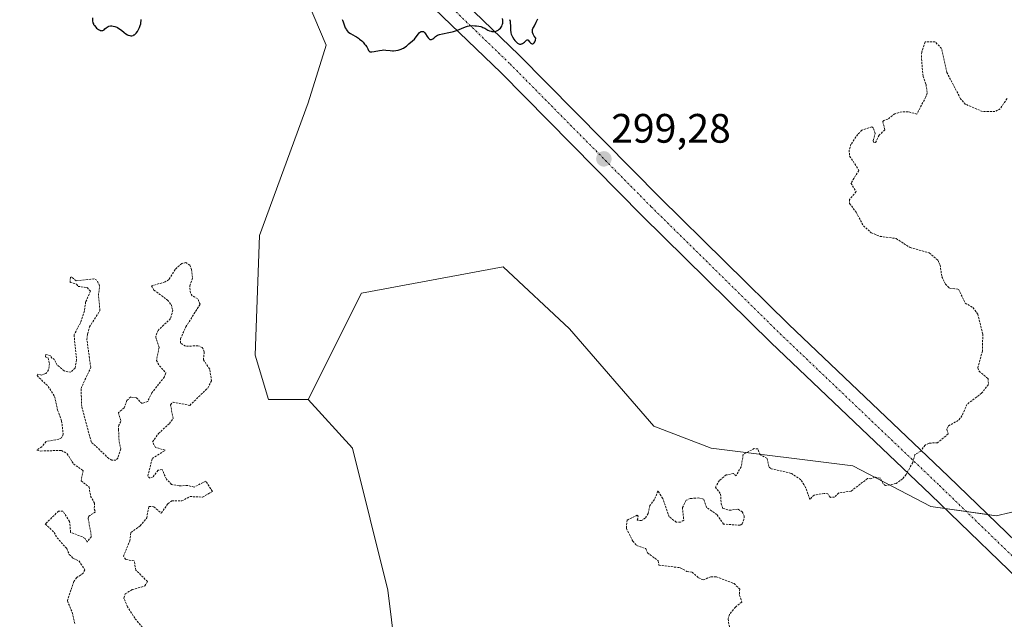
# Model space of a CAD drawing. Units: metres. Extents: x 622101 to 625582, y 4671662 to 4674035.
# Drawn here: x 624711 to 624951, y 4673294 to 4673440 of the extents above; entities that cross this region are included whole.
import ezdxf
from ezdxf.enums import TextEntityAlignment as Align

# ---------------------------------------------------------------- set-up
doc = ezdxf.new("R2010")
doc.units = ezdxf.units.M
doc.header["$MEASUREMENT"] = 0
doc.linetypes.add('TRAZO_Y_PUNTO', pattern=[1, 0.5, -0.25, 0, -0.25])
doc.linetypes.add('TRAZOS', pattern=[0.75, 0.5, -0.25])
for name, color, linetype, lineweight in [('Carátula', 7, 'Continuous', 5), ('Curva de nivel auxiliar', 36, 'TRAZOS', 0), ('Curva de nivel maestra', 36, 'Continuous', 30), ('Matorral', 135, 'Continuous', 0), ('Matorral CxS', 135, 'Continuous', 0), ('Pastizal CxS', 92, 'Continuous', 0), ('Pista no pavimentada', 254, 'Continuous', 13), ('Pista no pavimentada Cxs', 254, 'Continuous', 0), ('Pista pavimentada eje', 135, 'TRAZO_Y_PUNTO', 0), ('Punto de cota en terreno', 7, 'Continuous', 0), ('Rótulo de punto de cota en terreno', 19, 'Continuous', 0)]:
    doc.layers.add(name, color=color, linetype=linetype, lineweight=lineweight)
doc.styles.add('Arial', font='arial.ttf', dxfattribs={"height": 0.2})

# ---------------------------------------------------------------- blocks, each defined once
blk = doc.blocks.new('*U151')
at = {"layer": 'Pastizal CxS', "color": 92, "linetype": 'Continuous', "lineweight": 0}
blk.add_polyline3d([(624973.26, 4673325.16, 295.9), (624948.85, 4673319.49, 296.33), (624932.94, 4673321.73, 297.02), (624913.96, 4673331.63, 297.66), (624879.45, 4673335.94, 297.9), (624865.44, 4673341.34, 298), (624844.95, 4673365.07, 298.68), (624828.78, 4673380.17, 298.96), (624794.27, 4673373.7, 298.95), (624781.33, 4673347.81, 298.82), (624771.63, 4673347.81, 298.84), (624768.4, 4673358.6, 298.82), (624769.48, 4673387.73, 298.98), (624781.34, 4673420.09, 299.54), (624785.65, 4673434.11, 299.71), (624776.88, 4673454.84, 300.07), (624770.15, 4673472.21, 299.87), (624754.17, 4673486.61, 300.14), (624734.19, 4673493.8, 301.08), (624694, 4673494.52, 301.86)], dxfattribs=at)
blk = doc.blocks.new('*U152')
at = {"layer": 'Pastizal CxS', "color": 92, "linetype": 'Continuous', "lineweight": 0}
blk.add_polyline3d([(624841.62, 4673052.28, 293.24), (624813.6, 4673097.93, 294.58), (624796.94, 4673169.4, 296.05), (624794.57, 4673189.04, 296.39), (624800.39, 4673211.42, 296.95), (624808.69, 4673237.03, 297.41), (624800.74, 4673301.42, 298.15), (624792.12, 4673335.94, 298.44), (624781.33, 4673347.81, 298.82), (624794.27, 4673373.7, 298.95), (624828.78, 4673380.17, 298.96), (624844.95, 4673365.07, 298.68), (624865.44, 4673341.34, 298), (624879.45, 4673335.94, 297.9), (624913.96, 4673331.63, 297.66), (624932.94, 4673321.73, 297.02), (624948.85, 4673319.49, 296.33), (624973.26, 4673325.16, 295.9)], dxfattribs=at)
blk = doc.blocks.new('*U179')
at = {"layer": 'Curva de nivel maestra', "color": 36, "linetype": 'Continuous', "lineweight": 30}
for points in [[(624728.79, 4673440.8, 300), (624728.82, 4673439.95, 300), (624728.86, 4673439.66, 300), (624728.9, 4673439.52, 300), (624728.99, 4673439.31, 300), (624729.06, 4673439.17, 300), (624729.24, 4673438.9, 300), (624729.56, 4673438.53, 300), (624729.8, 4673438.3, 300), (624730.27, 4673437.94, 300), (624730.55, 4673437.78, 300), (624730.68, 4673437.72, 300), (624730.86, 4673437.66, 300), (624731.12, 4673437.64, 300), (624731.24, 4673437.66, 300), (624731.47, 4673437.76, 300), (624731.59, 4673437.85, 300), (624731.81, 4673438.06, 300), (624732.14, 4673438.38, 300), (624732.32, 4673438.52, 300), (624732.62, 4673438.7, 300), (624732.79, 4673438.76, 300), (624733.15, 4673438.81, 300), (624733.52, 4673438.8, 300), (624733.78, 4673438.77, 300), (624734.26, 4673438.65, 300), (624734.68, 4673438.49, 300), (624734.89, 4673438.39, 300), (624735.22, 4673438.19, 300), (624735.82, 4673437.74, 300), (624736.51, 4673437.19, 300), (624736.89, 4673436.91, 300), (624737.29, 4673436.67, 300), (624737.49, 4673436.57, 300), (624737.9, 4673436.44, 300), (624738.1, 4673436.41, 300), (624738.4, 4673436.42, 300), (624738.7, 4673436.5, 300), (624738.89, 4673436.6, 300), (624739.01, 4673436.67, 300), (624739.25, 4673436.86, 300), (624739.42, 4673437.04, 300), (624739.73, 4673437.44, 300), (624740.01, 4673437.9, 300), (624740.17, 4673438.23, 300), (624740.26, 4673438.46, 300), (624740.42, 4673438.93, 300), (624740.52, 4673439.33, 300), (624740.56, 4673439.59, 300), (624740.61, 4673440.11, 300), (624740.62, 4673440.37, 300)], [(624789.57, 4673440.39, 300), (624789.67, 4673440.2, 300), (624789.84, 4673439.77, 300), (624790.16, 4673438.83, 300), (624790.34, 4673438.38, 300), (624790.52, 4673438.02, 300), (624790.63, 4673437.86, 300), (624790.79, 4673437.62, 300), (624791.08, 4673437.31, 300), (624791.23, 4673437.17, 300), (624791.58, 4673436.93, 300), (624792.17, 4673436.61, 300), (624792.77, 4673436.31, 300), (624793.09, 4673436.14, 300), (624793.58, 4673435.81, 300), (624793.83, 4673435.62, 300), (624794.34, 4673435.17, 300), (624794.66, 4673434.84, 300), (624795.06, 4673434.39, 300), (624795.24, 4673434.16, 300), (624795.57, 4673433.68, 300), (624795.8, 4673433.25, 300), (624796.03, 4673432.8, 300), (624796.15, 4673432.64, 300), (624796.32, 4673432.52, 300), (624796.59, 4673432.46, 300), (624796.81, 4673432.46, 300), (624797.35, 4673432.55, 300), (624798.66, 4673432.84, 300), (624799.32, 4673432.93, 300), (624799.63, 4673432.95, 300), (624800.2, 4673432.93, 300), (624801.27, 4673432.8, 300), (624801.81, 4673432.76, 300), (624802.09, 4673432.76, 300), (624802.66, 4673432.82, 300), (624803.23, 4673432.93, 300), (624803.47, 4673432.99, 300), (624803.94, 4673433.15, 300), (624804.26, 4673433.29, 300), (624804.48, 4673433.4, 300), (624804.87, 4673433.65, 300), (624805.22, 4673433.91, 300), (624805.84, 4673434.44, 300), (624806.74, 4673435.16, 300), (624807.18, 4673435.6, 300), (624807.6, 4673436.15, 300), (624808.14, 4673436.88, 300), (624808.4, 4673437.18, 300), (624808.67, 4673437.38, 300), (624808.79, 4673437.43, 300), (624809.02, 4673437.49, 300), (624809.2, 4673437.48, 300), (624809.36, 4673437.43, 300), (624809.56, 4673437.3, 300), (624809.67, 4673437.19, 300), (624809.88, 4673436.9, 300), (624810.28, 4673436.24, 300), (624810.49, 4673435.93, 300), (624810.68, 4673435.72, 300), (624810.79, 4673435.64, 300), (624810.94, 4673435.54, 300), (624811.18, 4673435.47, 300), (624811.34, 4673435.48, 300), (624811.53, 4673435.56, 300), (624811.65, 4673435.64, 300), (624811.88, 4673435.86, 300), (624812.28, 4673436.22, 300), (624812.53, 4673436.4, 300), (624812.83, 4673436.57, 300), (624813.01, 4673436.65, 300), (624813.3, 4673436.75, 300), (624813.98, 4673436.91, 300), (624815.54, 4673437.18, 300), (624816.34, 4673437.34, 300), (624816.72, 4673437.44, 300), (624817.44, 4673437.68, 300), (624818.1, 4673437.93, 300), (624819.24, 4673438.41, 300), (624819.84, 4673438.64, 300), (624820.12, 4673438.72, 300), (624820.54, 4673438.81, 300), (624821.21, 4673438.88, 300), (624821.9, 4673438.87, 300), (624822.27, 4673438.84, 300), (624822.83, 4673438.76, 300), (624823.37, 4673438.64, 300), (624823.62, 4673438.56, 300), (624823.86, 4673438.46, 300), (624824.29, 4673438.25, 300), (624825.08, 4673437.8, 300), (624825.48, 4673437.61, 300), (624825.85, 4673437.5, 300), (624826.04, 4673437.46, 300), (624826.33, 4673437.44, 300), (624826.77, 4673437.47, 300), (624827.05, 4673437.54, 300), (624827.2, 4673437.6, 300), (624827.41, 4673437.7, 300), (624827.54, 4673437.78, 300), (624827.8, 4673437.98, 300), (624828.12, 4673438.3, 300), (624828.26, 4673438.48, 300), (624828.44, 4673438.77, 300), (624828.58, 4673439.08, 300), (624828.63, 4673439.23, 300), (624828.68, 4673439.47, 300), (624828.71, 4673439.71, 300), (624828.69, 4673440.18, 300), (624828.6, 4673440.63, 300)], [(624830.3, 4673440.39, 300), (624830.45, 4673439.95, 300), (624830.5, 4673439.7, 300), (624830.53, 4673439.45, 300), (624830.55, 4673438.91, 300), (624830.55, 4673438.14, 300), (624830.57, 4673437.73, 300), (624830.63, 4673437.32, 300), (624830.68, 4673437.12, 300), (624830.77, 4673436.8, 300), (624830.85, 4673436.6, 300), (624831.04, 4673436.19, 300), (624831.38, 4673435.62, 300), (624831.62, 4673435.28, 300), (624831.79, 4673435.08, 300), (624832.12, 4673434.74, 300), (624832.3, 4673434.6, 300), (624832.41, 4673434.52, 300), (624832.63, 4673434.42, 300), (624832.73, 4673434.38, 300), (624832.94, 4673434.35, 300), (624833.13, 4673434.37, 300), (624833.26, 4673434.41, 300), (624833.52, 4673434.54, 300), (624833.95, 4673434.87, 300), (624834.47, 4673435.3, 300), (624834.61, 4673435.38, 300), (624834.76, 4673435.4, 300), (624834.91, 4673435.31, 300), (624835.22, 4673434.91, 300), (624835.44, 4673434.68, 300), (624835.7, 4673434.51, 300), (624835.84, 4673434.46, 300), (624835.98, 4673434.45, 300), (624836.2, 4673434.53, 300), (624836.36, 4673434.71, 300), (624836.49, 4673434.93, 300), (624836.54, 4673435.08, 300), (624836.62, 4673435.33, 300), (624836.71, 4673435.83, 300), (624836.34, 4673436.34, 300), (624836.16, 4673436.64, 300), (624836.07, 4673436.83, 300), (624835.95, 4673437.17, 300), (624835.9, 4673437.41, 300), (624835.89, 4673437.55, 300), (624835.91, 4673437.82, 300), (624835.94, 4673437.95, 300), (624836.03, 4673438.19, 300), (624836.14, 4673438.41, 300), (624836.4, 4673438.86, 300), (624836.81, 4673439.69, 300), (624837.2, 4673440.52, 300)]]:
    blk.add_polyline3d(points, dxfattribs=at)
blk = doc.blocks.new('5PATER')
at = {"layer": 'Carátula', "linetype": 'Continuous', "lineweight": 5}
h = blk.add_hatch(color=250, dxfattribs=at)
edge = h.paths.add_edge_path()
edge.add_ellipse((0, 0.01), major_axis=(-1.33, -1.34), ratio=0.999422, start_angle=0, end_angle=360)

msp = doc.modelspace()

# ---------------------------------------------------------------- linework, layer by layer
at = {"layer": 'Curva de nivel auxiliar', "color": 36, "linetype": 'TRAZOS', "lineweight": 0}
for points in [[(624951.49, 4673421.13, 297.5), (624949.83, 4673418.64, 297.5), (624948.51, 4673417.94, 297.5), (624945.48, 4673417.96, 297.5), (624941.4, 4673419.71, 297.5), (624940.16, 4673421.09, 297.5), (624936.85, 4673427.43, 297.5), (624935.54, 4673433.3, 297.5), (624933.97, 4673434.92, 297.5), (624931.51, 4673434.93, 297.5), (624930.71, 4673432.39, 297.5), (624930.65, 4673430.79, 297.5), (624931.04, 4673426.52, 297.5), (624931.75, 4673424.54, 297.5), (624932.03, 4673422.45, 297.5), (624931.7, 4673421.5, 297.5), (624929.51, 4673417.33, 297.5), (624927.44, 4673417.9, 297.5), (624925.94, 4673417.9, 297.5), (624924.15, 4673417.43, 297.5), (624922.45, 4673416.08, 297.5), (624921.48, 4673415.8, 297.5), (624921.23, 4673415.53, 297.5), (624921.73, 4673413.48, 297.5), (624920.35, 4673412.21, 297.5), (624919.49, 4673410.42, 297.5), (624919, 4673410.53, 297.5), (624918.91, 4673410.89, 297.5), (624919.34, 4673412.59, 297.5), (624918.92, 4673413.95, 297.5), (624918.53, 4673414.19, 297.5), (624916.15, 4673413.4, 297.5), (624915.11, 4673412.4, 297.5), (624913.48, 4673409.99, 297.5), (624913.02, 4673408.57, 297.5), (624913.16, 4673407.1, 297.5), (624915.41, 4673403.62, 297.5), (624913.47, 4673400.49, 297.5), (624914.73, 4673398.44, 297.5), (624913.12, 4673396.52, 297.5), (624913.15, 4673395.55, 297.5), (624914.74, 4673393.43, 297.5), (624916.5, 4673390.13, 297.5), (624918.42, 4673388.44, 297.5), (624920.59, 4673387.55, 297.5), (624924.49, 4673387.02, 297.5), (624927.89, 4673384.81, 297.5), (624932.54, 4673383.53, 297.5), (624934.69, 4673381.68, 297.5), (624935.18, 4673380.55, 297.5), (624935.61, 4673377.71, 297.5), (624936.48, 4673375.91, 297.5), (624937.49, 4673374.93, 297.5), (624939.67, 4673374.68, 297.5), (624941.29, 4673371.31, 297.5), (624943.18, 4673370.2, 297.5), (624944.37, 4673368.61, 297.5), (624945.58, 4673363.75, 297.5), (624945.47, 4673359.56, 297.5), (624944.37, 4673355.55, 297.5), (624944.66, 4673354.7, 297.5), (624946.85, 4673352.93, 297.5), (624946.94, 4673351.47, 297.5), (624945.28, 4673349.34, 297.5), (624941.72, 4673346.63, 297.5), (624940.51, 4673343.83, 297.5), (624939.62, 4673342.73, 297.5), (624937.21, 4673341.41, 297.5), (624936.8, 4673340.49, 297.5), (624937.14, 4673339.47, 297.5), (624936.58, 4673338.93, 297.5), (624934.55, 4673337.3, 297.5), (624932.5, 4673337.18, 297.5), (624931.52, 4673336.72, 297.5), (624930.45, 4673335.21, 297.5), (624929.05, 4673334.39, 297.5), (624928.51, 4673332.48, 297.5), (624926.92, 4673329.54, 297.5), (624926.06, 4673328.49, 297.5), (624924.5, 4673327.38, 297.5), (624921.87, 4673326.85, 297.5), (624921.3, 4673327.28, 297.5), (624920.62, 4673328.64, 297.5), (624919.35, 4673328.95, 297.5), (624918.32, 4673328.52, 297.5), (624917.49, 4673328.56, 297.5), (624913.49, 4673325.49, 297.5), (624910.51, 4673325.05, 297.5), (624909.47, 4673324.07, 297.5), (624908.51, 4673323.97, 297.5), (624907.82, 4673324.82, 297.5), (624906.98, 4673324.96, 297.5), (624904.48, 4673324.53, 297.5), (624903.44, 4673323.46, 297.5), (624902.44, 4673326.41, 297.5), (624901.26, 4673328.29, 297.5), (624898.92, 4673329.83, 297.5), (624893.93, 4673330.99, 297.5), (624893.47, 4673331.48, 297.5), (624893.03, 4673333.5, 297.5), (624891.36, 4673334.37, 297.5), (624890.77, 4673335.77, 297.5), (624889.92, 4673335.86, 297.5), (624887.26, 4673334.47, 297.5), (624886.73, 4673331.42, 297.5), (624885.49, 4673329.23, 297.5), (624884.85, 4673329.79, 297.5), (624883.1, 4673329.45, 297.5), (624881.43, 4673328.08, 297.5), (624880.46, 4673326.5, 297.5), (624881.72, 4673324.8, 297.5), (624881.87, 4673322.44, 297.5), (624882.29, 4673321.29, 297.5), (624883.9, 4673320.85, 297.5), (624886.03, 4673321.09, 297.5), (624886.99, 4673320.47, 297.5), (624887.49, 4673319.5, 297.5), (624887.39, 4673318.63, 297.5), (624887.01, 4673317.57, 297.5), (624886.54, 4673317.19, 297.5), (624882.46, 4673317.47, 297.5), (624880.83, 4673319.81, 297.5), (624878.27, 4673321.57, 297.5), (624877.57, 4673323.57, 297.5), (624876.42, 4673323.84, 297.5), (624874.34, 4673323.71, 297.5), (624873.37, 4673323.28, 297.5), (624872.44, 4673321.53, 297.5), (624872.75, 4673318.47, 297.5), (624871.94, 4673317.92, 297.5), (624870.95, 4673317.93, 297.5), (624869.24, 4673319.22, 297.5), (624867.63, 4673323.73, 297.5), (624866.48, 4673325.54, 297.5), (624865.64, 4673323.47, 297.5), (624864.52, 4673322, 297.5), (624864.08, 4673320.05, 297.5), (624863.39, 4673318.95, 297.5), (624862.49, 4673318.32, 297.5), (624861.41, 4673318.43, 297.5), (624861.68, 4673319.38, 297.5), (624861.44, 4673319.61, 297.5), (624858.98, 4673318.43, 297.5), (624858.78, 4673316.44, 297.5), (624860.34, 4673313.33, 297.5), (624861.26, 4673312.28, 297.5), (624863.49, 4673311.5, 297.5), (624863.91, 4673310.47, 297.5), (624866.55, 4673308.55, 297.5), (624866.73, 4673307.47, 297.5), (624871.92, 4673306.84, 297.5), (624873.53, 4673305.94, 297.5), (624874.77, 4673305.73, 297.5), (624876.35, 4673304.38, 297.5), (624877.48, 4673303.9, 297.5), (624879.43, 4673304.66, 297.5), (624880.7, 4673304.63, 297.5), (624885.01, 4673303, 297.5), (624886.42, 4673301.63, 297.5), (624886.29, 4673300.21, 297.5), (624886.91, 4673298.48, 297.5), (624885.32, 4673297.28, 297.5), (624883.88, 4673295.45, 297.5), (624883.57, 4673294.36, 297.5), (624883.87, 4673292.49, 297.5)], [(624741.43, 4673291.73, 297.5), (624739.12, 4673294.53, 297.5), (624737.33, 4673297.29, 297.5), (624736.44, 4673299.43, 297.5), (624736.76, 4673300.49, 297.5), (624738.47, 4673301.51, 297.5), (624741.51, 4673302.4, 297.5), (624742.18, 4673303.48, 297.5), (624739.32, 4673306.28, 297.5), (624738.96, 4673308.49, 297.5), (624736.9, 4673308.88, 297.5), (624736.32, 4673309.64, 297.5), (624737.87, 4673313.38, 297.5), (624738.16, 4673315.46, 297.5), (624740.39, 4673317.04, 297.5), (624742, 4673319, 297.5), (624742.48, 4673321.77, 297.5), (624743.72, 4673321.7, 297.5), (624745.53, 4673320.14, 297.5), (624747.17, 4673322.44, 297.5), (624748.11, 4673323.18, 297.5), (624750.52, 4673323.1, 297.5), (624752.53, 4673324.19, 297.5), (624755.6, 4673324.04, 297.5), (624757.97, 4673325.44, 297.5), (624756.37, 4673327.95, 297.5), (624753.52, 4673326.46, 297.5), (624751.96, 4673326.91, 297.5), (624749.85, 4673326.77, 297.5), (624748.05, 4673327.14, 297.5), (624746.78, 4673328.44, 297.5), (624745.74, 4673330.75, 297.5), (624744.76, 4673330.57, 297.5), (624743.43, 4673328.87, 297.5), (624742.75, 4673328.63, 297.5), (624742.25, 4673329.14, 297.5), (624743.34, 4673333.46, 297.5), (624746.51, 4673335.48, 297.5), (624744.11, 4673336.15, 297.5), (624743.4, 4673337.5, 297.5), (624744.86, 4673339.55, 297.5), (624747.51, 4673341.94, 297.5), (624748.42, 4673343.2, 297.5), (624747.78, 4673346.54, 297.5), (624748.41, 4673347.16, 297.5), (624752.49, 4673346.38, 297.5), (624756.84, 4673350.62, 297.5), (624757.77, 4673352.36, 297.5), (624757.33, 4673355.23, 297.5), (624755.8, 4673357.45, 297.5), (624756.01, 4673359.46, 297.5), (624755.53, 4673360.52, 297.5), (624754.43, 4673360.91, 297.5), (624751.42, 4673360.79, 297.5), (624750.23, 4673361.57, 297.5), (624750.2, 4673362.57, 297.5), (624751.49, 4673365.49, 297.5), (624754.98, 4673371.01, 297.5), (624754.38, 4673372.38, 297.5), (624753.07, 4673373.1, 297.5), (624752.62, 4673373.71, 297.5), (624752.47, 4673375.49, 297.5), (624753.14, 4673377.52, 297.5), (624752.93, 4673379.46, 297.5), (624752.49, 4673380.5, 297.5), (624751.5, 4673381.18, 297.5), (624750.52, 4673380.94, 297.5), (624748.9, 4673379.48, 297.5), (624747.37, 4673377.01, 297.5), (624746.49, 4673376.46, 297.5), (624743.17, 4673375.5, 297.5), (624743.75, 4673374.48, 297.5), (624747.03, 4673372.04, 297.5), (624747.91, 4673370.96, 297.5), (624748.35, 4673369.61, 297.5), (624747.79, 4673367.51, 297.5), (624744.74, 4673364.64, 297.5), (624744.17, 4673363.11, 297.5), (624744.99, 4673360.49, 297.5), (624744.39, 4673357.35, 297.5), (624745.07, 4673356.03, 297.5), (624746.66, 4673354.33, 297.5), (624746.28, 4673353.31, 297.5), (624743.25, 4673349.45, 297.5), (624742.24, 4673347.37, 297.5), (624740.86, 4673346.82, 297.5), (624739.52, 4673348.19, 297.5), (624738.09, 4673348.46, 297.5), (624737.16, 4673347.57, 297.5), (624736.49, 4673345.81, 297.5), (624735.09, 4673344.62, 297.5), (624735.72, 4673342.49, 297.5), (624735.18, 4673341.59, 297.5), (624735.13, 4673340.56, 297.5), (624735.26, 4673337.59, 297.5), (624735.67, 4673335.8, 297.5), (624734.95, 4673333.52, 297.5), (624734.5, 4673333.07, 297.5), (624733.53, 4673333.03, 297.5), (624732.76, 4673333.45, 297.5), (624728.47, 4673337.48, 297.5), (624726.16, 4673346.09, 297.5), (624726, 4673350.53, 297.5), (624728.35, 4673355.61, 297.5), (624727.43, 4673362.41, 297.5), (624727.58, 4673363.73, 297.5), (624728.07, 4673365.48, 297.5), (624730.6, 4673369.45, 297.5), (624730.23, 4673373.14, 297.5), (624730.5, 4673375.51, 297.5), (624729.86, 4673376.88, 297.5), (624729.11, 4673377.18, 297.5), (624724.78, 4673376.7, 297.5), (624723.68, 4673377.67, 297.5), (624723.41, 4673377.52, 297.5), (624723.35, 4673376.32, 297.5), (624724.9, 4673375.92, 297.5), (624725.3, 4673375.37, 297.5), (624727.51, 4673375.1, 297.5), (624728.28, 4673374.19, 297.5), (624727.12, 4673371.57, 297.5), (624726.83, 4673369.38, 297.5), (624725.85, 4673366.47, 297.5), (624724.29, 4673363.62, 297.5), (624724.92, 4673357.46, 297.5), (624724.53, 4673355.49, 297.5), (624723.49, 4673354.45, 297.5), (624721.86, 4673354.77, 297.5), (624720.2, 4673356.2, 297.5), (624719.53, 4673357.54, 297.5), (624718.88, 4673357.89, 297.5), (624718.52, 4673358.52, 297.5), (624717.45, 4673358.8, 297.5), (624717.28, 4673358.24, 297.5), (624717.98, 4673358, 297.5), (624718.3, 4673356.6, 297.5), (624718.08, 4673355.05, 297.5), (624717.44, 4673354.14, 297.5), (624716.4, 4673353.77, 297.5), (624715.45, 4673353.99, 297.5), (624715.28, 4673353.63, 297.5), (624717.98, 4673351.02, 297.5), (624719.57, 4673348.58, 297.5), (624720.3, 4673345.21, 297.5), (624721.27, 4673342.59, 297.5), (624721.66, 4673339.38, 297.5), (624721.21, 4673338.45, 297.5), (624720.56, 4673338.13, 297.5), (624717.48, 4673337.58, 297.5), (624716.46, 4673336.31, 297.5), (624715.25, 4673335.52, 297.5), (624716.15, 4673335.27, 297.5), (624721.25, 4673335.43, 297.5), (624722.61, 4673334.62, 297.5), (624724.15, 4673332.12, 297.5), (624726.5, 4673330.51, 297.5), (624726.02, 4673328.03, 297.5), (624727.96, 4673326.47, 297.5), (624728.33, 4673324.31, 297.5), (624729.28, 4673322.58, 297.5), (624729.21, 4673321.12, 297.5), (624729.55, 4673320.46, 297.5), (624727.91, 4673319.42, 297.5), (624727.75, 4673318.87, 297.5), (624728.51, 4673314.47, 297.5), (624727.46, 4673313.09, 297.5), (624726.98, 4673313.98, 297.5), (624726.33, 4673314.37, 297.5), (624723.45, 4673315.46, 297.5), (624723.21, 4673318.12, 297.5), (624721.58, 4673320.61, 297.5), (624720.5, 4673320.63, 297.5), (624717.3, 4673317.5, 297.5), (624719.45, 4673315.45, 297.5), (624720.17, 4673314.14, 297.5), (624722.51, 4673311.52, 297.5), (624723.13, 4673310.08, 297.5), (624724.07, 4673309.12, 297.5), (624725.49, 4673308.5, 297.5), (624726.9, 4673306.35, 297.5), (624726.55, 4673305.5, 297.5), (624724.95, 4673304.44, 297.5), (624724.23, 4673303.48, 297.5), (624722.67, 4673298.77, 297.5), (624723.85, 4673295.94, 297.5), (624724.47, 4673293.27, 297.5)]]:
    msp.add_polyline3d(points, dxfattribs=at)
at = {"layer": 'Matorral', "color": 135, "linetype": 'Continuous', "lineweight": 0}
for points in [[(624781.33, 4673347.81, 298.82), (624771.63, 4673347.81, 298.84), (624768.4, 4673358.6, 298.82), (624769.48, 4673387.73, 298.98), (624781.34, 4673420.09, 299.54), (624785.65, 4673434.11, 299.71), (624776.88, 4673454.84, 300.07), (624770.15, 4673472.22, 299.87), (624754.17, 4673486.61, 300.14), (624734.18, 4673493.8, 301.08), (624694, 4673494.52, 301.86), (624672.43, 4673484.82, 301.36), (624667.04, 4673467.55, 301.12), (624660.3, 4673461.24, 300.76), (624643.32, 4673463.24, 300.29), (624524.73, 4673570.64, 302.16)], [(624932.7, 4672907.67, 295.14), (624917.1, 4672951.4, 294.17), (624907.4, 4672978.37, 294.28), (624897.7, 4673005.34, 294.51), (624882.6, 4673027.99, 293.82), (624853.49, 4673031.23, 293.82), (624846.52, 4673037.04, 292.97), (624845.94, 4673037.52, 293.02), (624841.62, 4673052.28, 293.24), (624813.6, 4673097.93, 294.58), (624807.76, 4673122.98, 293.95), (624796.94, 4673169.4, 296.05), (624794.57, 4673189.04, 296.39), (624800.39, 4673211.42, 296.95), (624808.68, 4673237.03, 297.41), (624800.74, 4673301.42, 298.15), (624792.12, 4673335.95, 298.44), (624781.33, 4673347.81, 298.82)]]:
    msp.add_polyline3d(points, dxfattribs=at)
at = {"layer": 'Matorral CxS', "color": 135, "linetype": 'Continuous', "lineweight": 0}
msp.add_polyline3d([(624524.73, 4673570.64, 302.16), (624643.32, 4673463.24, 300.29), (624660.3, 4673461.24, 300.76), (624667.04, 4673467.55, 301.12), (624672.44, 4673484.82, 301.36), (624694, 4673494.52, 301.86), (624734.19, 4673493.8, 301.08), (624754.17, 4673486.61, 300.14), (624770.15, 4673472.21, 299.87), (624776.88, 4673454.84, 300.07), (624785.65, 4673434.11, 299.71), (624781.34, 4673420.09, 299.54), (624769.48, 4673387.73, 298.98), (624768.4, 4673358.6, 298.82), (624771.63, 4673347.81, 298.84), (624781.33, 4673347.81, 298.82), (624781.33, 4673347.81, 298.82), (624792.12, 4673335.94, 298.44), (624800.74, 4673301.42, 298.15), (624808.69, 4673237.03, 297.41)], dxfattribs=at)
at = {"layer": 'Pastizal CxS', "color": 92, "linetype": 'Continuous', "lineweight": 0}
for points in [[(624781.33, 4673347.81, 298.82), (624771.63, 4673347.81, 298.84), (624768.4, 4673358.6, 298.82), (624769.48, 4673387.73, 298.98), (624781.34, 4673420.09, 299.54), (624785.65, 4673434.11, 299.71), (624776.88, 4673454.84, 300.07), (624770.15, 4673472.22, 299.87), (624754.17, 4673486.61, 300.14), (624734.18, 4673493.8, 301.08), (624694, 4673494.52, 301.86), (624672.43, 4673484.82, 301.36), (624667.04, 4673467.55, 301.12), (624660.3, 4673461.24, 300.76), (624643.32, 4673463.24, 300.29), (624524.73, 4673570.64, 302.16)], [(624973.26, 4673325.16, 295.9), (624948.85, 4673319.49, 296.33), (624946.8, 4673319.78, 296.47), (624941.59, 4673320.51, 296.73), (624936.39, 4673321.24, 296.92), (624932.94, 4673321.73, 297.02), (624913.96, 4673331.63, 297.66), (624879.45, 4673335.94, 297.9), (624865.44, 4673341.34, 298), (624844.95, 4673365.07, 298.68), (624828.78, 4673380.17, 298.96), (624794.27, 4673373.7, 298.95), (624781.33, 4673347.81, 298.82)], [(624932.7, 4672907.67, 295.14), (624917.1, 4672951.4, 294.17), (624907.4, 4672978.37, 294.28), (624897.7, 4673005.34, 294.51), (624882.6, 4673027.99, 293.82), (624853.49, 4673031.23, 293.82), (624846.52, 4673037.04, 292.97), (624845.94, 4673037.52, 293.02), (624841.62, 4673052.28, 293.24), (624813.6, 4673097.93, 294.58), (624807.76, 4673122.98, 293.95), (624796.94, 4673169.4, 296.05), (624794.57, 4673189.04, 296.39), (624800.39, 4673211.42, 296.95), (624808.68, 4673237.03, 297.41), (624800.74, 4673301.42, 298.15), (624792.12, 4673335.95, 298.44), (624781.33, 4673347.81, 298.82)]]:
    msp.add_polyline3d(points, dxfattribs=at)
at = {"layer": 'Pista no pavimentada', "color": 254, "linetype": 'Continuous', "lineweight": 13}
for points in [[(624658.28, 4673604.57, 307.77), (624676.46, 4673585.85, 306.75), (624696.48, 4673565.95, 304.79), (624714.54, 4673548.51, 304.61), (624732.66, 4673531.64, 303.65), (624743.58, 4673521.45, 302.48), (624759.52, 4673505.76, 301.16), (624772.34, 4673492.61, 300.53), (624802.07, 4673461.2, 300.33), (624832.62, 4673431.76, 299.86), (624867.02, 4673396.94, 299.02), (624898.36, 4673366.07, 298.42), (624937.14, 4673329.12, 297.06), (624963.25, 4673303.86, 295.82)], [(624959.04, 4673299.33, 295.91), (624932.86, 4673324.66, 297.1), (624894.06, 4673361.63, 298.36), (624862.65, 4673392.57, 299.01), (624828.28, 4673427.36, 299.78), (624797.68, 4673456.85, 300.25), (624767.88, 4673488.33, 300.62), (624755.14, 4673501.4, 300.95), (624739.3, 4673516.99, 302.17), (624728.45, 4673527.12, 303.37), (624724.81, 4673530.5, 303.95), (624710.29, 4673544.03, 304.34), (624692.16, 4673561.53, 304.71), (624672.06, 4673581.51, 306.41), (624653.88, 4673600.23, 307.89)]]:
    msp.add_polyline3d(points, dxfattribs=at)
at = {"layer": 'Pista no pavimentada Cxs', "color": 254, "linetype": 'Continuous', "lineweight": 0}
for points in [[(624658.28, 4673604.57, 307.77), (624676.46, 4673585.85, 306.75), (624696.48, 4673565.95, 304.79), (624714.54, 4673548.51, 304.61), (624732.66, 4673531.64, 303.65), (624743.58, 4673521.45, 302.48), (624759.52, 4673505.76, 301.16), (624772.34, 4673492.61, 300.53), (624802.07, 4673461.2, 300.33), (624832.62, 4673431.76, 299.86), (624867.02, 4673396.94, 299.02), (624898.36, 4673366.07, 298.42), (624937.14, 4673329.12, 297.06), (624963.25, 4673303.86, 295.82)], [(624959.04, 4673299.33, 295.91), (624932.86, 4673324.66, 297.1), (624894.06, 4673361.63, 298.36), (624862.65, 4673392.57, 299.01), (624828.28, 4673427.36, 299.78), (624797.68, 4673456.85, 300.25), (624767.88, 4673488.33, 300.62), (624755.14, 4673501.4, 300.95), (624739.3, 4673516.99, 302.17), (624728.45, 4673527.12, 303.37), (624724.81, 4673530.5, 303.95), (624710.29, 4673544.03, 304.34), (624692.16, 4673561.53, 304.71), (624672.06, 4673581.51, 306.41), (624653.88, 4673600.23, 307.89)]]:
    msp.add_polyline3d(points, dxfattribs=at)
at = {"layer": 'Pista pavimentada eje', "color": 135, "linetype": 'TRAZO_Y_PUNTO', "lineweight": 0}
msp.add_polyline3d([(624656.08, 4673602.4, 307.78), (624674.26, 4673583.68, 306.62), (624694.32, 4673563.74, 304.78), (624703.35, 4673555.02, 304.73), (624712.42, 4673546.27, 304.48), (624719.68, 4673539.51, 304.93), (624726.92, 4673532.77, 304.17), (624728.74, 4673531.08, 303.84), (624730.56, 4673529.38, 303.51), (624741.44, 4673519.22, 302.33), (624757.33, 4673503.58, 301.04), (624770.11, 4673490.47, 300.61), (624799.88, 4673459.03, 300.28), (624830.45, 4673429.56, 299.82), (624864.84, 4673394.76, 299.03), (624896.21, 4673363.85, 298.42), (624935, 4673326.89, 297.08), (624961.15, 4673301.6, 295.88)], dxfattribs=at)

# ---------------------------------------------------------------- block references
at = {"layer": 'Curva de nivel maestra', "color": 36, "linetype": 'Continuous', "lineweight": 30}
msp.add_blockref('*U179', (0, 0), dxfattribs=at)
at = {"layer": 'Pastizal CxS', "color": 92, "linetype": 'Continuous', "lineweight": 0}
for name in ['*U151', '*U152']:
    msp.add_blockref(name, (0, 0), dxfattribs=at)
at = {"layer": 'Punto de cota en terreno', "linetype": 'Continuous', "lineweight": 0}
msp.add_blockref('5PATER', (624853.31, 4673406.42, 299.28), dxfattribs=at)

# ---------------------------------------------------------------- texts
at = {"layer": 'Rótulo de punto de cota en terreno', "color": 19, "linetype": 'Continuous', "lineweight": 0, "style": 'Arial'}
msp.add_text('299,28', height=7, dxfattribs=at).set_placement((624855.07, 4673408.18), align=Align.BOTTOM_LEFT)

doc.saveas('drawing.dxf')
